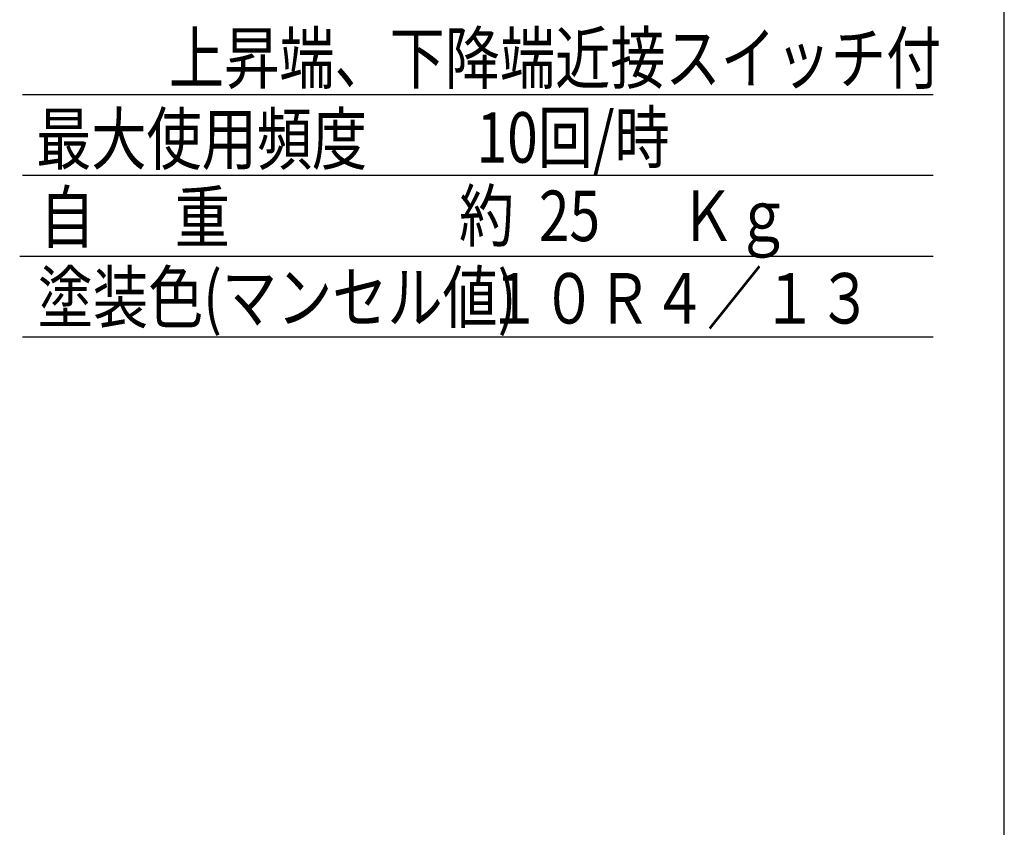
# Model space of a CAD drawing. Extents: x 25 to 365, y 10 to 245.
# Drawn here: x 279 to 357, y 74 to 138 of the extents above; entities that cross this region are included whole.
import ezdxf

# ---------------------------------------------------------------- set-up
doc = ezdxf.new("R2010")
doc.units = 0
doc.layers.get('0').update_dxf_attribs({"linetype": 'CONTINUOUS'})
doc.layers.add('LAYER002', color=7, linetype='CONTINUOUS')
doc.styles.add('ED_VECTOR', font='MONOTXT.SHX', dxfattribs={"bigfont": 'BIGFONT.SHX'})

msp = doc.modelspace()

# ---------------------------------------------------------------- linework, layer by layer
at = {"color": 5, "linetype": 'CONTINUOUS'}
for p, q in [((351.077638, 131.70056), (278.990387, 131.70056)), ((351.077638, 125.30056), (278.990387, 125.30056)), ((351.077638, 118.90056), (278.776536, 118.90056)), ((351.077638, 112.500561), (278.990387, 112.500561))]:
    msp.add_line(p, q, dxfattribs=at)
at = {"layer": 'LAYER002', "color": 3, "linetype": 'CONTINUOUS'}
msp.add_line((356.702175, 9.765112), (356.702175, 244.728895), dxfattribs=at)

# ---------------------------------------------------------------- texts
at = {"color": 4, "linetype": 'CONTINUOUS', "style": 'ED_VECTOR', "width": 0.8}
for s, p in [('上昇端、下降端近接スイッチ付', (290.593335, 132.609106)), ('10回/時', (314.932178, 126.326746)), ('最大使用頻度', (280.080151, 126.204993)), ('自  \u3000重', (280.365845, 120.012756)), ('塗装色(マンセル値)\u3000', (280.206519, 113.671497)), ('１０Ｒ４／１３', (315.707104, 113.58855))]:
    msp.add_text(s, height=4, dxfattribs=at).set_placement(p)
at = {"color": 3, "linetype": 'CONTINUOUS', "style": 'ED_VECTOR', "width": 0.8}
msp.add_text('約  25  \u3000Ｋｇ', height=4, dxfattribs=at).set_placement((313.545532, 120.118542))

doc.saveas('drawing.dxf')
